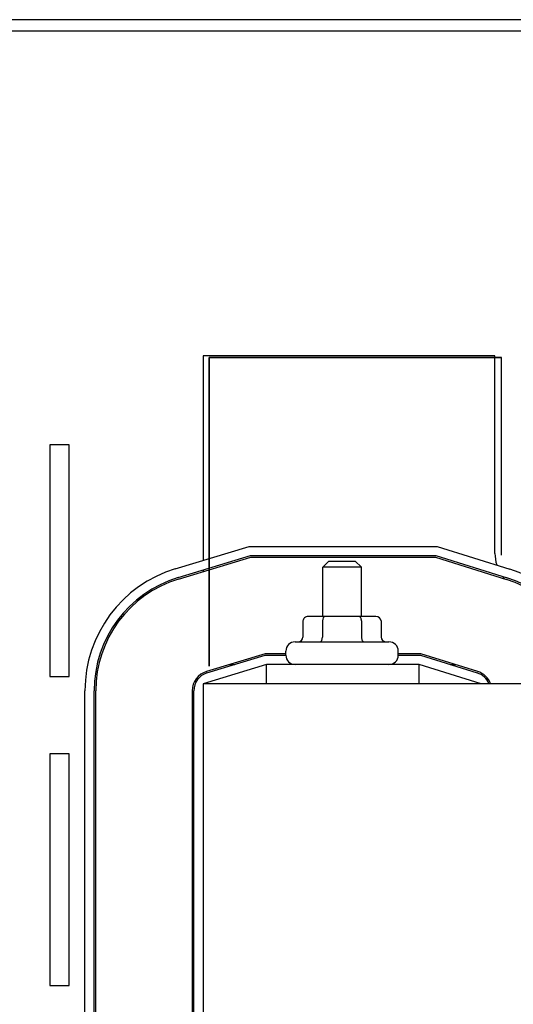
# Model space of a CAD drawing. Extents: x 53 to 160, y -12 to 58.
# Drawn here: x 63 to 66, y 50 to 56 of the extents above; entities that cross this region are included whole.
import ezdxf

# ---------------------------------------------------------------- set-up
doc = ezdxf.new("R2010")
doc.units = 0
doc.header["$MEASUREMENT"] = 0
doc.layers.get('0').update_dxf_attribs({"linetype": 'CONTINUOUS'})
doc.layers.add('CABINET', color=7, linetype='CONTINUOUS')
doc.layers.add('WINGAP', color=7, linetype='CONTINUOUS')

msp = doc.modelspace()

# ---------------------------------------------------------------- linework, layer by layer
for p, q in [((77.3394, 56.1049), (57.4884, 56.1049)), ((77.3434, 56.1049), (57.4924, 56.1049)), ((77.4139, 56.0304), (57.4139, 56.0304)), ((77.4179, 56.0304), (57.4179, 56.0304)), ((65.7143, 53.9171), (64.2643, 53.9171)), ((65.7143, 53.9171), (64.2643, 53.9171)), ((65.7143, 53.9171), (64.2643, 53.9171)), ((64.2643, 53.9171), (65.7768, 53.9171)), ((64.2643, 53.9171), (65.7768, 53.9171)), ((64.2643, 53.9171), (65.7768, 53.9171)), ((64.2643, 53.9171), (66.1563, 53.9171)), ((64.2643, 53.9171), (66.1563, 53.9171)), ((66.1563, 53.9171), (64.2643, 53.9171)), ((64.2643, 53.9171), (66.1563, 53.9171)), ((64.2643, 53.9171), (66.1563, 53.9171)), ((66.1563, 53.9171), (64.2643, 53.9171)), ((64.2643, 53.9171), (66.1563, 53.9171)), ((64.2643, 53.9171), (66.1563, 53.9171)), ((64.2643, 53.9171), (65.7768, 53.9171)), ((64.2643, 53.9171), (65.7768, 53.9171)), ((64.2643, 53.9171), (65.7768, 53.9171)), ((65.7143, 53.9171), (64.2643, 53.9171)), ((65.7143, 53.9171), (64.2643, 53.9171)), ((65.7143, 53.9171), (64.2643, 53.9171)), ((64.2643, 53.9171), (64.2643, 51.9171)), ((64.2643, 51.9171), (64.2643, 53.9171)), ((64.2643, 53.9171), (64.2643, 51.9171)), ((64.2643, 51.9171), (64.2643, 53.9171)), ((64.2643, 53.9171), (66.1563, 53.9171)), ((64.2643, 53.9171), (66.1563, 53.9171)), ((66.1563, 53.9171), (64.2643, 53.9171)), ((64.2643, 53.9171), (66.1563, 53.9171)), ((64.2643, 51.9171), (64.2643, 53.9171)), ((64.2643, 53.9171), (64.2643, 51.9171)), ((64.2643, 51.9171), (64.2643, 53.9171)), ((64.2643, 53.9171), (64.2643, 51.9171)), ((64.2643, 53.9171), (66.1563, 53.9171)), ((64.2643, 53.9171), (66.1563, 53.9171)), ((66.1563, 53.9171), (64.2643, 53.9171)), ((64.2643, 53.9171), (66.1563, 53.9171)), ((64.2643, 51.9171), (64.2643, 53.9171)), ((64.2643, 53.9171), (64.2643, 51.9171)), ((64.2643, 51.9171), (64.2643, 53.9171)), ((64.2643, 53.9171), (64.2643, 51.9171)), ((66.1563, 52.6363), (66.1563, 53.9171)), ((66.1563, 52.6363), (66.1563, 53.9171)), ((66.1563, 52.6363), (66.1563, 53.9171)), ((66.1563, 52.6363), (66.1563, 53.9171)), ((66.1563, 52.6363), (66.1563, 53.9171)), ((66.1563, 52.6363), (66.1563, 53.9171)), ((66.1563, 52.6363), (66.1563, 53.9171)), ((66.1563, 52.6363), (66.1563, 53.9171)), ((64.2643, 51.9171), (64.2643, 53.6671)), ((64.2643, 51.9171), (64.2643, 53.6671)), ((64.2643, 51.9171), (64.2643, 53.6671)), ((64.2643, 51.9171), (64.2643, 53.6671)), ((64.2643, 51.9171), (64.2643, 53.6671)), ((64.2643, 51.9171), (64.2643, 53.6671))]:
    msp.add_line(p, q)
at = {"layer": 'CABINET'}
for p, q in [((63.3571, 53.3508), (63.2321, 53.3508)), ((63.2321, 53.3508), (63.2321, 51.8508)), ((63.3571, 51.8508), (63.3571, 53.3508)), ((63.2321, 51.8508), (63.3571, 51.8508)), ((63.3571, 51.3508), (63.2321, 51.3508)), ((63.2321, 51.3508), (63.2321, 49.8508)), ((63.3571, 49.8508), (63.3571, 51.3508)), ((63.2321, 49.8508), (63.3571, 49.8508))]:
    msp.add_line(p, q, dxfattribs=at)
at = {"layer": 'WINGAP'}
for p, q in [((66.1138, 53.9288), (64.2238, 53.9288)), ((64.2238, 53.9288), (64.2238, 52.6032)), ((66.1138, 52.6488), (66.1138, 53.9288)), ((64.0442, 52.5487), (64.5222, 52.6938)), ((64.5222, 52.6938), (65.7405, 52.6938)), ((65.7405, 52.6938), (66.2099, 52.5471)), ((64.0616, 52.4913), (64.5311, 52.6338)), ((64.0645, 52.4818), (64.5326, 52.6238)), ((64.5311, 52.6338), (65.7314, 52.6338)), ((64.5326, 52.6238), (65.7298, 52.6238)), ((65.7298, 52.6238), (66.189, 52.4803)), ((65.7314, 52.6338), (66.192, 52.4899)), ((65.0388, 52.5988), (64.9988, 52.5588)), ((65.2488, 52.5588), (64.9988, 52.5588)), ((64.9988, 52.2408), (64.9988, 52.5588)), ((65.0388, 52.5988), (65.2088, 52.5988)), ((65.2088, 52.5988), (65.2488, 52.5588)), ((65.2488, 52.2408), (65.2488, 52.5588)), ((64.2238, 52.5405), (64.2238, 52.5301)), ((65.0145, 52.2408), (64.9055, 52.2408)), ((65.2327, 52.2408), (65.0145, 52.2408)), ((65.342, 52.2408), (65.2327, 52.2408)), ((64.8709, 52.2108), (64.8709, 52.1058)), ((64.9972, 52.2108), (64.9972, 52.1058)), ((65.25, 52.2108), (65.25, 52.1058)), ((65.3767, 52.2108), (65.3767, 52.1058)), ((64.8198, 52.0758), (65.4278, 52.0758)), ((64.6253, 51.9988), (64.246, 51.8837)), ((64.2489, 51.8741), (64.6268, 51.9888)), ((64.7598, 51.9988), (64.6253, 51.9988)), ((64.6268, 51.9888), (64.7598, 51.9888)), ((64.7598, 51.9888), (64.7598, 52.0158)), ((65.4878, 51.9888), (65.4878, 52.0158)), ((65.6345, 51.9988), (65.4878, 51.9988)), ((65.4878, 51.9888), (65.6329, 51.9888)), ((65.6329, 51.9888), (65.9996, 51.8742)), ((66.0026, 51.8838), (65.6345, 51.9988)), ((64.6357, 51.9288), (64.2238, 51.8038)), ((64.3946, 51.9288), (64.4291, 51.9288)), ((65.6238, 51.9288), (64.6357, 51.9288)), ((64.6357, 51.8038), (64.6357, 51.9288)), ((66.0238, 51.8038), (65.6238, 51.9288)), ((65.6238, 51.8038), (65.6238, 51.9288)), ((65.8249, 51.9288), (65.8585, 51.9288)), ((64.2238, 51.8038), (64.2238, 49.3038)), ((73.2238, 51.8038), (64.2238, 51.8038)), ((63.4588, 49.3483), (63.4588, 51.7593)), ((63.5188, 49.3483), (63.5188, 51.7593)), ((63.5288, 49.3483), (63.5288, 51.7593)), ((64.1538, 51.7593), (64.1538, 49.3483)), ((64.1638, 49.3483), (64.1638, 51.7593))]:
    msp.add_line(p, q, dxfattribs=at)
for centre, radius, start, end in [((66.3638, 52.6488), 0.25, 180, 197.52156), ((64.2838, 51.7593), 0.825, 106.88051, 180), ((65.9638, 51.7597), 0.825, 3.06498, 72.64598), ((64.2838, 51.7593), 0.765, 106.88051, 180), ((64.2838, 51.7593), 0.755, 106.88051, 180), ((66.3638, 52.6488), 0.25, 216.91778, 221.05356), ((65.9638, 51.7597), 0.755, 3.34946, 72.64598), ((65.9638, 51.7597), 0.765, 3.30562, 72.64598), ((64.8198, 52.0158), 0.06, 90, 180), ((65.4278, 52.0158), 0.06, 0, 90), ((64.8198, 51.9888), 0.06, 180, 270), ((65.4278, 51.9888), 0.06, 270, 0), ((64.2838, 51.7593), 0.13, 106.88051, 180), ((64.2838, 51.7593), 0.12, 106.88051, 180), ((65.9638, 51.7597), 0.12, 21.5674, 72.64598), ((65.9638, 51.7597), 0.13, 19.83538, 72.64598)]:
    msp.add_arc(centre, radius, start, end, dxfattribs=at)
for centre, major_axis, ratio, start_param, end_param in [((64.9055, 52.2108), (0.0346, 0), 0.866026, 1.570796, 3.141593), ((65.0145, 52.2108), (0, -0.03), 0.578221, 3.141593, 4.712389), ((65.2327, 52.2108), (0, -0.03), 0.576479, 1.570796, 3.141593), ((65.342, 52.2108), (-0.0346, 0), 0.866026, 3.141593, 4.712389), ((64.8363, 52.1058), (0.0346, 0), 0.866026, 4.712389, 6.283185), ((64.9798, 52.1058), (0, 0.03), 0.578221, 3.141593, 4.712389), ((65.2673, 52.1058), (0, 0.03), 0.576479, 1.570796, 3.141593), ((65.4113, 52.1058), (0.0346, 0), 0.866026, 3.141593, 4.712389)]:
    msp.add_ellipse(centre, major_axis=major_axis, ratio=ratio, start_param=start_param, end_param=end_param, dxfattribs=at)

doc.saveas('drawing.dxf')
